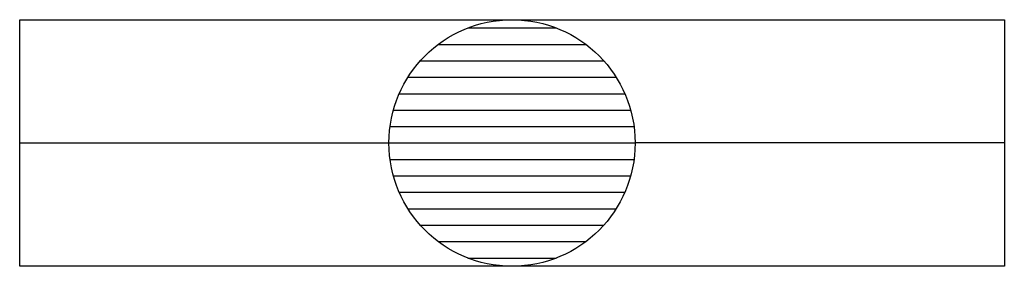
# Model space of a CAD drawing. Units: inches. Extents: x 466 to 1666, y 319 to 619.
import ezdxf

# ---------------------------------------------------------------- set-up
doc = ezdxf.new("R2010")
doc.units = ezdxf.units.IN
doc.header["$MEASUREMENT"] = 0

msp = doc.modelspace()

# ---------------------------------------------------------------- linework, layer by layer
for p, q in [((466.4, 318.8), (466.4, 618.8)), ((466.4, 618.8), (1666.4, 618.8)), ((1666.4, 618.8), (1666.4, 318.8)), ((1012.5, 608.8), (1120.2, 608.8)), ((976.4, 588.8), (1156.4, 588.8)), ((954.6, 568.8), (1178.2, 568.8)), ((939.5, 548.8), (1193.2, 548.8)), ((928.9, 528.8), (1203.8, 528.8)), ((921.8, 508.8), (1210.9, 508.8)), ((917.7, 488.8), (1215, 488.8)), ((466.4, 468.8), (916.4, 468.8)), ((916.4, 468.8), (1216.4, 468.8)), ((1666.4, 468.8), (1216.4, 468.8)), ((917.7, 448.8), (1215, 448.8)), ((921.8, 428.8), (1210.9, 428.8)), ((928.9, 408.8), (1203.8, 408.8)), ((939.5, 388.8), (1193.2, 388.8)), ((954.6, 368.8), (1178.2, 368.8)), ((976.4, 348.8), (1156.4, 348.8)), ((1012.5, 328.8), (1120.2, 328.8)), ((1666.4, 318.8), (466.4, 318.8))]:
    msp.add_line(p, q)
msp.add_circle((1066.4, 468.8), 150)

doc.saveas('drawing.dxf')
